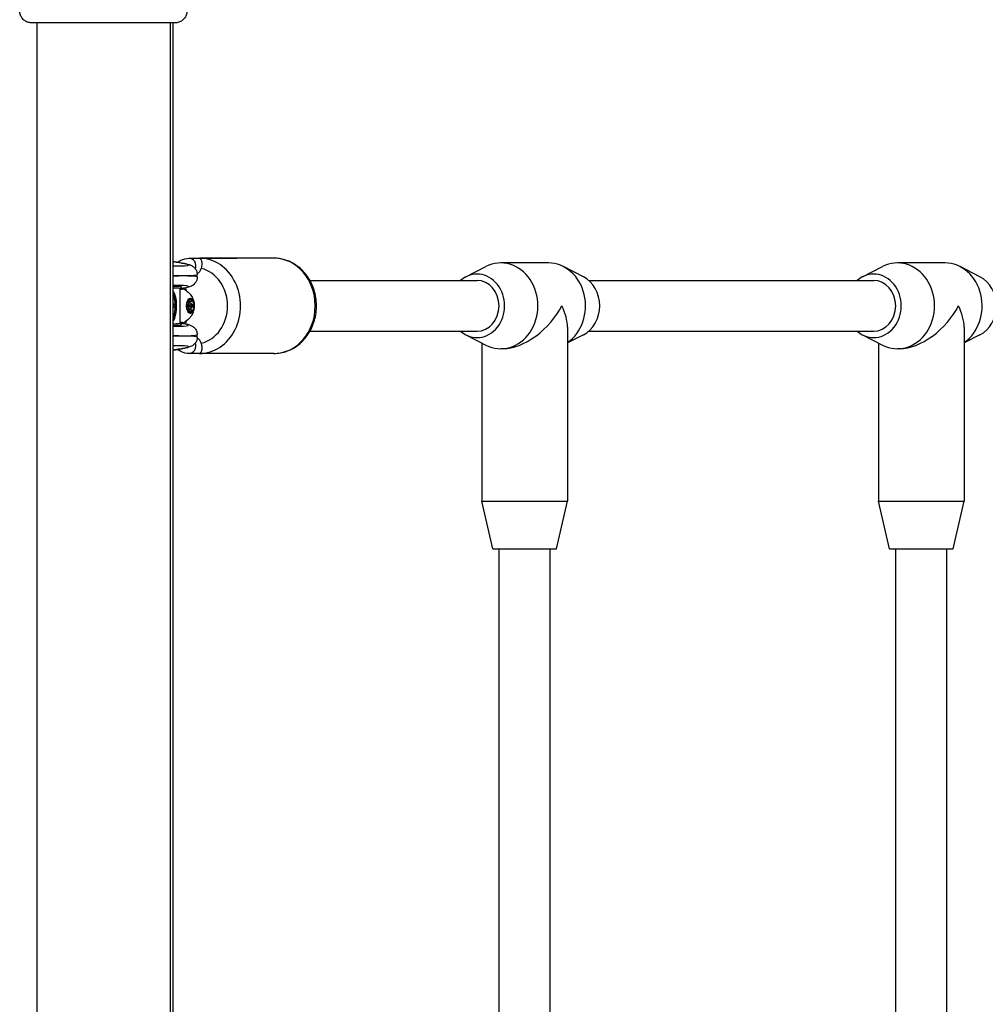
# Model space of a CAD drawing. Units: millimetres. Extents: x -7797 to 3738, y -5247 to 3177.
# Drawn here: x 1575 to 1879, y -1947 to -1637 of the extents above; entities that cross this region are included whole.
import ezdxf

# ---------------------------------------------------------------- set-up
doc = ezdxf.new("R2010")
doc.units = ezdxf.units.MM
doc.header["$LTSCALE"] = 60
doc.layers.add('SW_Toestellen', color=2, linetype='Continuous')

msp = doc.modelspace()

# ---------------------------------------------------------------- linework, layer by layer
at = {"layer": 'SW_Toestellen'}
for p, q in [((1578.57, -1637.97), (1578.57, -1637.97)), ((1580.19, -1637.97), (1580.19, -2317.23)), ((1622.19, -1637.97), (1622.19, -2317.23)), ((1623.19, -2317.23), (1623.19, -1637.97)), ((1623.8, -1637.97), (1623.8, -1637.97)), ((1628.19, -1712.1), (1643.19, -1712.1)), ((1654.94, -1712.1), (1631.44, -1712.1)), ((1715.44, -1717.95), (1721.71, -1714.75)), ((1741.44, -1713.6), (1726.44, -1713.6)), ((1752.44, -1717.95), (1746.16, -1714.75)), ((1840.44, -1717.95), (1846.71, -1714.75)), ((1866.44, -1713.6), (1851.44, -1713.6)), ((1877.44, -1717.95), (1871.16, -1714.75)), ((1630.73, -1718.03), (1630.73, -1717.22)), ((1666.27, -1719.1), (1718.94, -1719.1)), ((1754.13, -1719.1), (1843.94, -1719.1)), ((1625.39, -1732.43), (1625.39, -1721.77)), ((1626.16, -1721.85), (1625.73, -1721.85)), ((1623.19, -1726.66), (1623.42, -1726.66)), ((1623.19, -1726.66), (1623.31, -1726.66)), ((1623.19, -1726.67), (1623.2, -1726.67)), ((1623.19, -1727.43), (1623.56, -1727.43)), ((1623.8, -1727.19), (1623.84, -1727.19)), ((1623.84, -1727.19), (1624.13, -1727.19)), ((1624.25, -1727.19), (1624.13, -1727.19)), ((1628.5, -1726.1), (1627.55, -1726.1)), ((1627.95, -1725.69), (1627.72, -1725.69)), ((1627.88, -1725.67), (1627.75, -1725.67)), ((1629.11, -1725.69), (1627.95, -1725.69)), ((1628.83, -1725.24), (1628.25, -1725.24)), ((1629.5, -1726.67), (1628.95, -1726.67)), ((1623.46, -1727.53), (1623.19, -1727.53)), ((1623.24, -1727.54), (1623.51, -1727.54)), ((1623.56, -1727.55), (1623.28, -1727.55)), ((1628.5, -1728.1), (1627.55, -1728.1)), ((1627.95, -1728.51), (1627.72, -1728.51)), ((1627.88, -1728.53), (1627.75, -1728.53)), ((1629.11, -1728.51), (1627.95, -1728.51)), ((1628.83, -1728.96), (1628.25, -1728.96)), ((1629.5, -1727.53), (1628.95, -1727.53)), ((1626.16, -1732.35), (1625.73, -1732.35)), ((1630.73, -1736.99), (1630.73, -1736.17)), ((1666.27, -1735.1), (1718.94, -1735.1)), ((1715.44, -1736.25), (1721.71, -1739.45)), ((1747.44, -1733.85), (1747.44, -1788.6)), ((1752.44, -1736.25), (1747.44, -1738.8)), ((1754.13, -1735.1), (1843.94, -1735.1)), ((1840.44, -1736.25), (1846.71, -1739.45)), ((1872.44, -1733.85), (1872.44, -1788.6)), ((1877.44, -1736.25), (1872.44, -1738.8)), ((1720.44, -1738.8), (1720.44, -1788.6)), ((1845.44, -1738.8), (1845.44, -1788.6)), ((1643.19, -1742.1), (1628.19, -1742.1)), ((1654.94, -1742.1), (1631.44, -1742.1)), ((1727.19, -1740.6), (1726.44, -1740.6)), ((1852.19, -1740.6), (1851.44, -1740.6)), ((1720.44, -1788.6), (1747.44, -1788.6)), ((1723.94, -1803.6), (1720.44, -1788.6)), ((1743.94, -1803.6), (1747.44, -1788.6)), ((1845.44, -1788.6), (1872.44, -1788.6)), ((1848.94, -1803.6), (1845.44, -1788.6)), ((1868.94, -1803.6), (1872.44, -1788.6)), ((1723.94, -1803.6), (1743.94, -1803.6)), ((1725.94, -1955.54), (1725.94, -1803.6)), ((1741.94, -1955.54), (1741.94, -1803.6)), ((1848.94, -1803.6), (1868.94, -1803.6)), ((1850.94, -1955.54), (1850.94, -1803.6)), ((1866.94, -1955.54), (1866.94, -1803.6))]:
    msp.add_line(p, q, dxfattribs=at)
for centre, major_axis, ratio, start_param, end_param in [((1600.2, -1712.12), (-27.77, 2.11), 0.043494, 2.549629, 3.740159), ((1628.19, -1714.6), (0, 2.5), 0.866025, 4.346425, 6.283185), ((1631.44, -1727.1), (0, -15), 0.866025, 0, 3.141593), ((1654.94, -1727.1), (0, 15), 0.866025, 3.141593, 6.283185), ((1726.44, -1727.1), (0, -13.5), 0.866025, 5.867141, 9.840822), ((1741.44, -1727.1), (0, 13.5), 0.866025, 3.680502, 6.283185), ((1851.44, -1727.1), (0, -13.5), 0.866025, 5.867141, 9.840822), ((1866.44, -1727.1), (0, 13.5), 0.866025, 3.680502, 6.283185), ((1599.97, -1715.11), (30.77, -2.11), 0.039295, 5.570158, 6.285876), ((1599.97, -1720.13), (-30.77, -2.11), 0.039295, 3.138902, 3.85462), ((1629.94, -1714.6), (0, -2.5), 0.866025, 0.371503, 1.270294), ((1629.94, -1727.1), (0, 12), 0.866025, 3.341927, 6.08285), ((1718.94, -1727.1), (0, -10), 0.866025, 5.639684, 10.068279), ((1748.94, -1727.1), (0, 10), 0.866025, 3.557637, 5.867141), ((1843.94, -1727.1), (0, -10), 0.866025, 5.639684, 10.068279), ((1873.94, -1727.1), (0, 10), 0.866025, 3.557637, 5.867141), ((1600.2, -1723.12), (27.77, 2.11), 0.043494, 5.846007, 6.875149), ((1601.15, -1723.15), (-24.7, -1.88), 0.043494, 2.968497, 3.606858), ((1718.94, -1727.1), (0, 8), 0.866025, 3.141593, 6.283185), ((1843.94, -1727.1), (0, 8), 0.866025, 3.141593, 6.283185), ((1601.19, -1723.64), (24.2, 1.88), 0.044382, 6.279746, 6.709446), ((1626.16, -1727.1), (0, 5.25), 0.5, 5.997747, 6.582882), ((1625.73, -1727.1), (0, 5.25), 0.5, 0, 0.130645), ((1621.68, -1726.68), (-0.06, -11.04), 0.499976, 2.014932, 2.059073), ((1623.23, -1726.56), (-0.0436, -0.0884), 0.95497, 0, 0.429425), ((1623.2, -1726.77), (-0.0017, 0.0999), 0.914132, 4.712381, 6.283185), ((1623.31, -1726.57), (0, -0.0993), 0.936179, 4.712389, 5.731399), ((1623.36, -1726.59), (0, -0.0996), 0.935722, 4.712389, 5.510594), ((1623.4, -1726.6), (0, -0.0993), 0.94037, 4.712389, 5.326138), ((1623.31, -1726.76), (-0.0012, 0.1), 0.918537, 4.712385, 6.283185), ((1623.41, -1726.61), (0, -0.0989), 0.944416, 4.712389, 5.253812), ((1623.44, -1726.62), (0, -0.0968), 0.96576, 4.712389, 5.093772), ((1623.42, -1726.76), (-0.0003, 0.1), 0.922778, 4.712389, 6.283185), ((1619.32, -1736.72), (4.85, 9.91), 0.364263, 0.165584, 0.176297), ((1623.51, -1726.76), (0.0025, 0.1), 0.926131, 4.735297, 6.283185), ((1623.58, -1726.77), (0.0322, 0.0947), 0.922131, 5.015893, 6.283185), ((1622.19, -1721.98), (1.75, -4.7), 0.27608, 6.06215, 6.086197), ((1623.59, -1727.44), (0.0297, -0.0955), 0.923771, 0, 1.290738), ((1623.63, -1726.78), (0.0267, 0.0964), 0.926497, 4.963593, 6.283185), ((1622.81, -1730.21), (0.81, 3.53), 0.430494, 6.231187, 6.26444), ((1623.62, -1727.43), (0.0599, -0.0801), 0.898115, 0, 0.978877), ((1623.67, -1726.8), (0.034, 0.094), 0.925153, 5.035232, 6.283185), ((1623.34, -1727.76), (0.36, 1.06), 0.522868, 6.235239, 6.271835), ((1623.68, -1726.8), (0.0405, 0.0914), 0.921979, 5.099867, 6.283185), ((1623.66, -1727.38), (0.0864, -0.0503), 0.792275, 0, 0.633492), ((1623.7, -1726.81), (0.061, 0.0793), 0.900927, 5.318442, 6.283185), ((1623.68, -1727.32), (0.0969, -0.0245), 0.538013, 0, 0.439369), ((1623.7, -1727.25), (0.0993, -0.0117), 0.292235, 0, 0.382721), ((1623.71, -1726.85), (0.1, 0.0031), 0.082141, 5.918353, 6.283185), ((1623.71, -1726.88), (0.1, 0), 0.000133, 6.283051, 6.646536), ((1623.71, -1726.93), (0.1, -0.0023), 0.060522, 0, 0.364231), ((1623.71, -1726.97), (0.0999, -0.0033), 0.0853, 0, 0.365073), ((1623.71, -1727.02), (0.1, -0.0019), 0.048983, 0, 0.364281), ((1623.71, -1727.06), (0.1, -0.0022), 0.058592, 0, 0.364582), ((1623.71, -1727.11), (0.0999, -0.0032), 0.084181, 0, 0.365438), ((1623.48, -1727.04), (0, 0.874), 0.371074, 4.570862, 4.625477), ((1623.7, -1727.16), (0.0999, -0.0053), 0.136842, 0, 0.367928), ((1623.57, -1727.07), (-0.001, 0.626), 0.382168, 4.411551, 4.572763), ((1623.63, -1726.88), (0, 0.479), 0.382329, 4.712269, 4.794272), ((1623.54, -1726.88), (0, 0.715), 0.372532, 4.650532, 4.712251), ((1623.16, -1726.81), (0, 1.78), 0.362631, 4.622605, 4.648724), ((1624.21, -1727.08), (0, 1.16), 0.346334, 1.477021, 1.517003), ((1622.29, -1726.8), (0, 4.25), 0.359119, 4.650101, 4.660326), ((1623.14, -1726.95), (0, 1.84), 0.362802, 4.623726, 4.650716), ((1628.59, -1727.1), (0, 2.31), 0.5, 1.047198, 2.094395), ((1628.59, -1727.1), (0, 2.31), 0.5, 0, 1.047198), ((1628.59, -1727.1), (0, 2.31), 0.5, 5.235988, 6.283185), ((1628.59, -1727.1), (0, -2.31), 0.5, 1.047198, 2.094395), ((1733.94, -1727.1), (11.69, 11.69), 0.57735, 3.665191, 5.235988), ((1733.94, -1727.1), (11.69, -11.69), 0.57735, 0.523599, 1.047198), ((1858.94, -1727.1), (11.69, 11.69), 0.57735, 3.665191, 5.235988), ((1858.94, -1727.1), (11.69, -11.69), 0.57735, 0.523599, 1.047198), ((1623.23, -1727.64), (0.0839, 0.0471), 0.999277, 1.000735, 1.570796), ((1623.28, -1727.65), (0, 0.1), 0.928637, 0.055222, 1.570796), ((1623.32, -1727.64), (0, 0.0994), 0.935559, 0.361536, 1.570796), ((1623.36, -1727.62), (0, 0.0969), 0.962, 0.731947, 1.570796), ((1623.42, -1727.55), (-0.0934, 0), 0.928948, 6.210081, 6.283185), ((1623.52, -1727.44), (-0.0034, -0.0996), 0.92985, 0, 1.57083), ((1623.54, -1726.7), (0.019, -0.852), 0.548611, 6.2709, 6.294112), ((1623.56, -1727.45), (0.0042, -0.0999), 0.928372, 0, 1.531519), ((1628.59, -1727.1), (0, -2.31), 0.5, 5.235988, 6.283185), ((1628.59, -1727.1), (0, -2.31), 0.5, 0, 1.047198), ((1601.19, -1730.56), (-24.2, 1.88), 0.044382, 2.715332, 3.145032), ((1600.2, -1731.08), (-27.77, 2.11), 0.043494, 2.549629, 3.578768), ((1601.15, -1731.05), (24.7, -1.88), 0.043494, 5.81792, 6.456272), ((1626.16, -1727.1), (0, -5.25), 0.5, 5.983488, 6.568624), ((1625.73, -1727.1), (0, -5.25), 0.5, 6.152541, 6.283185), ((1621.68, -1727.52), (0.06, -11.04), 0.499976, 1.08252, 1.126661), ((1599.97, -1734.07), (30.77, -2.11), 0.039295, 5.570158, 6.285876), ((1599.97, -1739.09), (-30.77, -2.11), 0.039295, 3.138902, 3.85462), ((1600.2, -1742.08), (27.77, 2.11), 0.043494, 5.684619, 6.875149), ((1628.19, -1739.6), (0, -2.5), 0.866025, 0, 1.937401), ((1629.94, -1739.6), (0, 2.5), 0.866025, 5.012891, 5.911859)]:
    msp.add_ellipse(centre, major_axis=major_axis, ratio=ratio, start_param=start_param, end_param=end_param, dxfattribs=at)
for centre, major_axis in [((1628.59, -1727.1), (0, 2.41)), ((1628.5, -1727.1), (0, 1)), ((1628.56, -1727.1), (0, 0.498))]:
    msp.add_ellipse(centre, major_axis=major_axis, ratio=0.5, dxfattribs=at)
for points, knots in [([(1578.57, -1637.97), (1578.57, -1637.97), (1578.57, -1637.97), (1578.57, -1637.97), (1578.57, -1637.97), (1578.56, -1637.97), (1578.56, -1637.97), (1578.53, -1637.97), (1578.5, -1637.97), (1578.37, -1637.96), (1578.27, -1637.96), (1577.75, -1637.9), (1577.33, -1637.78), (1576.57, -1637.41), (1576.21, -1637.16), (1575.62, -1636.56), (1575.37, -1636.21), (1575, -1635.44), (1574.89, -1635.03), (1574.8, -1634.19), (1574.83, -1633.75), (1574.98, -1633.09), (1575.07, -1632.84), (1575.19, -1632.6)], [0, 0, 0, 0, 0.0001465, 0.0001465, 0.0003906, 0.0003906, 0.0013672, 0.0013672, 0.0091801, 0.0091801, 0.0404563, 0.0404563, 0.1672127, 0.1672127, 0.2939645, 0.2939645, 0.4207119, 0.4207119, 0.5474596, 0.5474596, 0.6742151, 0.6742151, 0.752758, 0.752758, 0.752758, 0.752758]), ([(1627.19, -1632.6), (1627.36, -1632.96), (1627.47, -1633.36), (1627.57, -1634.16), (1627.55, -1634.58), (1627.39, -1635.38), (1627.24, -1635.76), (1626.83, -1636.47), (1626.56, -1636.79), (1625.94, -1637.32), (1625.59, -1637.54), (1624.84, -1637.84), (1624.43, -1637.94), (1623.97, -1637.96), (1623.92, -1637.97), (1623.85, -1637.97), (1623.84, -1637.97), (1623.81, -1637.97), (1623.81, -1637.97), (1623.81, -1637.97), (1623.8, -1637.97), (1623.8, -1637.97), (1623.8, -1637.97), (1623.8, -1637.97), (1623.8, -1637.97), (1623.8, -1637.97), (1623.8, -1637.97), (1623.8, -1637.97)], [0, 0, 0, 0, 0.1210027, 0.1210027, 0.242587, 0.242587, 0.3645412, 0.3645412, 0.4866322, 0.4866322, 0.6086505, 0.6086505, 0.7305057, 0.7305057, 0.7455309, 0.7455309, 0.7511644, 0.7511644, 0.7522207, 0.7522207, 0.752594, 0.752594, 0.7526873, 0.7526873, 0.752734, 0.752734, 0.7527573, 0.7527573, 0.7527573, 0.7527573]), ([(1623.8, -1637.97), (1623.75, -1637.97), (1623.75, -1637.97), (1623.34, -1637.97), (1622.64, -1637.97), (1620.53, -1637.97), (1619.09, -1637.97), (1615.66, -1637.97), (1613.64, -1637.97), (1609.27, -1637.97), (1606.87, -1637.97), (1602.01, -1637.97), (1599.49, -1637.97), (1594.67, -1637.97), (1592.3, -1637.97), (1588.02, -1637.97), (1586.06, -1637.97), (1582.76, -1637.97), (1581.4, -1637.97), (1579.69, -1637.97), (1579.16, -1637.97), (1578.77, -1637.97), (1578.69, -1637.97), (1578.6, -1637.97), (1578.59, -1637.97), (1578.57, -1637.97)], [0, 0, 0, 0, 0.273057, 0.273057, 1.00739, 1.00739, 1.742117, 1.742117, 2.477512, 2.477512, 3.213877, 3.213877, 3.950184, 3.950184, 4.68555, 4.68555, 5.420128, 5.420128, 6.158248, 6.158248, 6.712985, 6.712985, 6.8955, 6.8955, 7.079209, 7.079209, 7.079209, 7.079209]), ([(1623.19, -1713.18), (1623.51, -1713.22), (1623.82, -1713.27), (1624.8, -1713.41), (1625.41, -1713.51), (1626.49, -1713.7), (1626.96, -1713.79), (1627.8, -1713.98), (1628.14, -1714.07), (1628.79, -1714.32), (1629.03, -1714.41), (1629.52, -1714.76), (1629.63, -1714.85), (1629.94, -1715.15), (1630.17, -1715.39), (1630.53, -1716.08), (1630.67, -1716.46), (1630.73, -1716.99), (1630.73, -1717.1), (1630.73, -1717.22)], [-1.1306942, -1.1306942, -1.1306942, -1.1306942, -1.0706964, -1.0706964, -0.933922, -0.933922, -0.7971476, -0.7971476, -0.6603732, -0.6603732, -0.591986, -0.591986, -0.5740812, -0.5740812, -0.5475149, -0.5475149, -0.5283782, -0.5283782, -0.5235988, -0.5235988, -0.5235988, -0.5235988]), ([(1624.53, -1713.37), (1624.86, -1713.13), (1625.21, -1712.91), (1626.37, -1712.33), (1627.28, -1712.1), (1628.19, -1712.1)], [2.786867, 2.786867, 2.786867, 2.786867, 2.8989795, 2.8989795, 3.1415927, 3.1415927, 3.1415927, 3.1415927]), ([(1631.44, -1712.1), (1631.44, -1712.1), (1631.44, -1712.1), (1631.58, -1712.1), (1631.71, -1712.19), (1631.94, -1712.51), (1632.04, -1712.74), (1632.15, -1713.25), (1632.18, -1713.51), (1632.2, -1714.03), (1632.18, -1714.29), (1632.12, -1714.8), (1632.08, -1715.04), (1632.01, -1715.31), (1632.01, -1715.32), (1632, -1715.34)], [-1.8262919, -1.8262919, -1.8262919, -1.8262919, -1.8254158, -1.8254158, -1.6651609, -1.6651609, -1.5241133, -1.5241133, -1.4184556, -1.4184556, -1.3348032, -1.3348032, -1.2581011, -1.2581011, -1.2524634, -1.2524634, -1.2524634, -1.2524634]), ([(1654.94, -1742.1), (1656.33, -1742.1), (1657.72, -1741.85), (1660.38, -1740.9), (1661.64, -1740.18), (1663.91, -1738.35), (1664.93, -1737.22), (1666.6, -1734.65), (1667.25, -1733.2), (1668.13, -1730.14), (1668.35, -1728.52), (1668.31, -1725.28), (1668.05, -1723.66), (1667.09, -1720.59), (1666.38, -1719.14), (1664.59, -1716.57), (1663.51, -1715.45), (1661.09, -1713.68), (1659.76, -1713.01), (1657.25, -1712.27), (1656.09, -1712.1), (1654.94, -1712.1)], [3.141593, 3.141593, 3.141593, 3.141593, 3.443586, 3.443586, 3.750137, 3.750137, 4.067028, 4.067028, 4.393683, 4.393683, 4.725928, 4.725928, 5.059742, 5.059742, 5.391675, 5.391675, 5.717475, 5.717475, 6.032838, 6.032838, 6.283185, 6.283185, 6.283185, 6.283185]), ([(1630.73, -1718.03), (1630.73, -1718.38), (1630.67, -1718.71), (1630.47, -1719.32), (1630.32, -1719.58), (1630.01, -1720.03), (1629.84, -1720.2), (1629.51, -1720.5), (1629.35, -1720.61), (1628.99, -1720.83), (1628.82, -1720.9), (1628.21, -1721.16), (1627.88, -1721.24), (1627.05, -1721.43), (1626.59, -1721.53), (1625.85, -1721.66), (1625.62, -1721.7), (1625.39, -1721.74)], [0.5235988, 0.5235988, 0.5235988, 0.5235988, 0.5386416, 0.5386416, 0.5557338, 0.5557338, 0.576901, 0.576901, 0.6045737, 0.6045737, 0.6509319, 0.6509319, 0.7877063, 0.7877063, 0.9244808, 0.9244808, 0.9795119, 0.9795119, 0.9795119, 0.9795119]), ([(1623.84, -1727.19), (1623.84, -1726.16), (1623.75, -1725.12), (1623.45, -1723.87), (1623.33, -1723.5), (1623.18, -1723.2)], [-1.5538333, -1.5538333, -1.5538333, -1.5538333, -1.2497221, -1.2497221, -1.1053247, -1.1053247, -1.1053247, -1.1053247]), ([(1623.18, -1723.54), (1623.28, -1723.78), (1623.36, -1724.04), (1623.59, -1725.03), (1623.68, -1725.86), (1623.71, -1726.71)], [1.1463438, 1.1463438, 1.1463438, 1.1463438, 1.2497221, 1.2497221, 1.5053081, 1.5053081, 1.5053081, 1.5053081]), ([(1624.25, -1727.19), (1624.25, -1726.11), (1624.15, -1725.03), (1623.76, -1723.45), (1623.51, -1722.88), (1623.19, -1722.5)], [-1.6265444, -1.6265444, -1.6265444, -1.6265444, -1.3017245, -1.3017245, -1.0424587, -1.0424587, -1.0424587, -1.0424587]), ([(1623.19, -1722.73), (1623.45, -1723.09), (1623.66, -1723.6), (1624.03, -1725.07), (1624.13, -1726.13), (1624.13, -1727.19)], [1.0726756, 1.0726756, 1.0726756, 1.0726756, 1.3017245, 1.3017245, 1.6265444, 1.6265444, 1.6265444, 1.6265444]), ([(1625.39, -1721.77), (1625.39, -1721.65), (1625.44, -1721.55), (1625.52, -1721.45), (1625.54, -1721.44), (1625.54, -1721.44)], [0.52359878, 0.52359878, 0.52359878, 0.52359878, 0.55935484, 0.55935484, 0.6057868, 0.6057868, 0.6057868, 0.6057868]), ([(1626.9, -1722.06), (1627.45, -1722.38), (1627.87, -1722.75), (1628.63, -1723.55), (1628.91, -1723.98), (1629.41, -1724.91), (1629.56, -1725.37), (1629.79, -1726.34), (1629.83, -1726.82), (1629.79, -1727.8), (1629.72, -1728.3), (1629.42, -1729.21), (1629.29, -1729.53), (1628.94, -1730.16), (1628.75, -1730.46), (1628.13, -1731.22), (1627.63, -1731.71), (1626.9, -1732.14)], [0.285438, 0.285438, 0.285438, 0.285438, 0.483505, 0.483505, 0.747251, 0.747251, 1.129011, 1.129011, 1.643154, 1.643154, 2.157297, 2.157297, 2.403793, 2.403793, 2.592412, 2.592412, 2.856154, 2.856154, 2.856154, 2.856154]), ([(1623.18, -1731.88), (1623.32, -1731.72), (1623.45, -1731.53), (1623.77, -1730.87), (1623.93, -1730.33), (1624.13, -1729.24), (1624.19, -1728.73), (1624.24, -1727.87), (1624.25, -1727.53), (1624.25, -1727.19)], [-0.5840759, -0.5840759, -0.5840759, -0.5840759, -0.4745891, -0.4745891, -0.2636606, -0.2636606, -0.1014079, -0.1014079, 0, 0, 0, 0]), ([(1624.13, -1727.19), (1624.13, -1727.52), (1624.12, -1727.85), (1624.06, -1728.7), (1624.01, -1729.2), (1623.81, -1730.27), (1623.65, -1730.8), (1623.36, -1731.38), (1623.28, -1731.52), (1623.18, -1731.65)], [0, 0, 0, 0, 0.1014079, 0.1014079, 0.2636606, 0.2636606, 0.4745891, 0.4745891, 0.5538581, 0.5538581, 0.5538581, 0.5538581]), ([(1623.19, -1726.78), (1623.2, -1726.78), (1623.21, -1726.78), (1623.24, -1726.78), (1623.27, -1726.78), (1623.29, -1726.77)], [-0.02546525, -0.02546525, -0.02546525, -0.02546525, -0.01766761, -0.01766761, 0, 0, 0, 0]), ([(1623.19, -1731.18), (1623.38, -1730.77), (1623.53, -1730.27), (1623.72, -1729.23), (1623.78, -1728.72), (1623.83, -1727.86), (1623.84, -1727.53), (1623.84, -1727.19)], [-0.4484989, -0.4484989, -0.4484989, -0.4484989, -0.2566215, -0.2566215, -0.0987006, -0.0987006, 0, 0, 0, 0]), ([(1623.31, -1726.66), (1623.29, -1726.66), (1623.27, -1726.67), (1623.24, -1726.67), (1623.22, -1726.67), (1623.2, -1726.67)], [0, 0, 0, 0, 0.01420177, 0.01420177, 0.02840357, 0.02840357, 0.02840357, 0.02840357]), ([(1623.26, -1726.59), (1623.26, -1726.58), (1623.25, -1726.58), (1623.23, -1726.58), (1623.23, -1726.57), (1623.22, -1726.57)], [0, 0, 0, 0, 0.00581593, 0.00581593, 0.01163214, 0.01163214, 0.01163214, 0.01163214]), ([(1623.31, -1726.6), (1623.3, -1726.6), (1623.29, -1726.59), (1623.28, -1726.59), (1623.27, -1726.59), (1623.26, -1726.59)], [0, 0, 0, 0, 0.00608416, 0.00608416, 0.012168, 0.012168, 0.012168, 0.012168]), ([(1623.29, -1726.77), (1623.31, -1726.77), (1623.33, -1726.77), (1623.37, -1726.77), (1623.39, -1726.76), (1623.41, -1726.76)], [-0.02840357, -0.02840357, -0.02840357, -0.02840357, -0.01420177, -0.01420177, 0, 0, 0, 0]), ([(1623.32, -1726.61), (1623.32, -1726.6), (1623.32, -1726.6), (1623.31, -1726.6), (1623.31, -1726.6), (1623.31, -1726.6)], [0, 0, 0, 0, 0.002148428, 0.002148428, 0.004296855, 0.004296855, 0.004296855, 0.004296855]), ([(1623.42, -1726.66), (1623.41, -1726.66), (1623.39, -1726.66), (1623.35, -1726.66), (1623.33, -1726.66), (1623.31, -1726.66)], [0, 0, 0, 0, 0.01414462, 0.01414462, 0.02828927, 0.02828927, 0.02828927, 0.02828927]), ([(1623.35, -1726.62), (1623.34, -1726.62), (1623.34, -1726.61), (1623.33, -1726.61), (1623.33, -1726.61), (1623.32, -1726.61)], [0, 0, 0, 0, 0.003518979, 0.003518979, 0.007037958, 0.007037958, 0.007037958, 0.007037958]), ([(1623.37, -1726.66), (1623.37, -1726.65), (1623.37, -1726.65), (1623.36, -1726.64), (1623.35, -1726.63), (1623.35, -1726.62)], [0.020580514, 0.020580514, 0.020580514, 0.020580514, 0.022012824, 0.022012824, 0.028905846, 0.028905846, 0.028905846, 0.028905846]), ([(1623.41, -1726.76), (1623.42, -1726.76), (1623.44, -1726.76), (1623.48, -1726.76), (1623.5, -1726.76), (1623.52, -1726.76)], [-0.02828927, -0.02828927, -0.02828927, -0.02828927, -0.01414462, -0.01414462, 0, 0, 0, 0]), ([(1623.46, -1727.53), (1623.48, -1727.53), (1623.49, -1727.52), (1623.51, -1727.51), (1623.52, -1727.51), (1623.54, -1727.49), (1623.55, -1727.48), (1623.56, -1727.45), (1623.56, -1727.44), (1623.56, -1727.43), (1623.56, -1727.43), (1623.56, -1727.43)], [0, 0, 0, 0, 0.00389525, 0.00389525, 0.00779678, 0.00779678, 0.01171072, 0.01171072, 0.01570843, 0.01570843, 0.01578157, 0.01578157, 0.01578157, 0.01578157]), ([(1623.62, -1726.68), (1623.61, -1726.67), (1623.6, -1726.67), (1623.59, -1726.67), (1623.58, -1726.67), (1623.57, -1726.66), (1623.56, -1726.66), (1623.54, -1726.66), (1623.54, -1726.66), (1623.52, -1726.66), (1623.52, -1726.66), (1623.51, -1726.66)], [0, 0, 0, 0, 0.00411974, 0.00411974, 0.00823948, 0.00823948, 0.01235922, 0.01235922, 0.01647896, 0.01647896, 0.0205987, 0.0205987, 0.0205987, 0.0205987]), ([(1623.52, -1726.76), (1623.53, -1726.76), (1623.54, -1726.76), (1623.57, -1726.76), (1623.59, -1726.76), (1623.6, -1726.76)], [-0.02160384, -0.02160384, -0.02160384, -0.02160384, -0.01080192, -0.01080192, 0, 0, 0, 0]), ([(1623.61, -1727.44), (1623.6, -1727.44), (1623.59, -1727.44), (1623.58, -1727.43), (1623.57, -1727.43), (1623.56, -1727.43), (1623.56, -1727.43), (1623.56, -1727.43), (1623.56, -1727.43)], [-0.01236756, -0.01236756, -0.01236756, -0.01236756, -0.00618378, -0.00618378, 0, 0, 0, 0.00077284, 0.00077284, 0.00077284, 0.00077284]), ([(1623.6, -1726.76), (1623.61, -1726.76), (1623.62, -1726.76), (1623.65, -1726.76), (1623.66, -1726.77), (1623.68, -1726.77)], [-0.0205987, -0.0205987, -0.0205987, -0.0205987, -0.01029954, -0.01029954, 0, 0, 0, 0]), ([(1623.65, -1727.45), (1623.65, -1727.45), (1623.64, -1727.45), (1623.62, -1727.45), (1623.62, -1727.45), (1623.61, -1727.44)], [-0.01196852, -0.01196852, -0.01196852, -0.01196852, -0.00598432, -0.00598432, 0, 0, 0, 0]), ([(1623.69, -1727.44), (1623.68, -1727.44), (1623.68, -1727.45), (1623.67, -1727.45), (1623.66, -1727.45), (1623.65, -1727.45)], [-0.00868588, -0.00868588, -0.00868588, -0.00868588, -0.00434294, -0.00434294, 0, 0, 0, 0]), ([(1623.68, -1726.77), (1623.68, -1726.77), (1623.69, -1726.78), (1623.71, -1726.78), (1623.71, -1726.78), (1623.72, -1726.78)], [-0.01226528, -0.01226528, -0.01226528, -0.01226528, -0.00613261, -0.00613261, 0, 0, 0, 0]), ([(1623.68, -1727.51), (1623.69, -1727.5), (1623.69, -1727.5), (1623.7, -1727.49), (1623.71, -1727.49), (1623.72, -1727.48), (1623.72, -1727.47), (1623.73, -1727.46), (1623.73, -1727.46), (1623.74, -1727.45), (1623.74, -1727.44), (1623.74, -1727.43)], [0, 0, 0, 0, 0.00212372, 0.00212372, 0.00424745, 0.00424745, 0.00637117, 0.00637117, 0.00849489, 0.00849489, 0.01061861, 0.01061861, 0.01061861, 0.01061861]), ([(1623.72, -1727.43), (1623.71, -1727.43), (1623.71, -1727.43), (1623.7, -1727.44), (1623.69, -1727.44), (1623.69, -1727.44)], [-0.008133905, -0.008133905, -0.008133905, -0.008133905, -0.004066953, -0.004066953, 0, 0, 0, 0]), ([(1623.76, -1726.73), (1623.76, -1726.73), (1623.76, -1726.73), (1623.75, -1726.73), (1623.75, -1726.73), (1623.74, -1726.72), (1623.74, -1726.72), (1623.74, -1726.72), (1623.73, -1726.72), (1623.73, -1726.71), (1623.73, -1726.71), (1623.72, -1726.71)], [0, 0, 0, 0, 0.00097768, 0.00097768, 0.00195536, 0.00195536, 0.00293304, 0.00293304, 0.00391072, 0.00391072, 0.0048884, 0.0048884, 0.0048884, 0.0048884]), ([(1623.72, -1726.78), (1623.73, -1726.79), (1623.73, -1726.79), (1623.75, -1726.79), (1623.76, -1726.8), (1623.76, -1726.8)], [-0.01173556, -0.01173556, -0.01173556, -0.01173556, -0.00586782, -0.00586782, 0, 0, 0, 0]), ([(1623.75, -1727.38), (1623.75, -1727.39), (1623.74, -1727.4), (1623.73, -1727.42), (1623.72, -1727.42), (1623.72, -1727.43)], [-0.01061861, -0.01061861, -0.01061861, -0.01061861, -0.00530722, -0.00530722, 0, 0, 0, 0]), ([(1623.74, -1727.43), (1623.75, -1727.43), (1623.75, -1727.42), (1623.76, -1727.41), (1623.76, -1727.41), (1623.76, -1727.39), (1623.77, -1727.39), (1623.77, -1727.38), (1623.77, -1727.37), (1623.78, -1727.36), (1623.78, -1727.35), (1623.78, -1727.34)], [0, 0, 0, 0, 0.001884939, 0.001884939, 0.003769879, 0.003769879, 0.005654818, 0.005654818, 0.007539757, 0.007539757, 0.009424697, 0.009424697, 0.009424697, 0.009424697]), ([(1623.78, -1727.32), (1623.77, -1727.33), (1623.77, -1727.35), (1623.76, -1727.37), (1623.76, -1727.38), (1623.75, -1727.38)], [-0.009424697, -0.009424697, -0.009424697, -0.009424697, -0.004712348, -0.004712348, 0, 0, 0, 0]), ([(1623.81, -1726.84), (1623.81, -1726.84), (1623.81, -1726.83), (1623.81, -1726.82), (1623.81, -1726.81), (1623.8, -1726.8), (1623.8, -1726.79), (1623.8, -1726.78), (1623.79, -1726.77), (1623.78, -1726.76), (1623.77, -1726.74), (1623.76, -1726.73)], [0, 0, 0, 0, 0.000943568, 0.000943568, 0.001887135, 0.001887135, 0.002830703, 0.002830703, 0.00377427, 0.00377427, 0.004717838, 0.004717838, 0.004717838, 0.004717838]), ([(1623.76, -1726.8), (1623.77, -1726.8), (1623.77, -1726.8), (1623.77, -1726.8), (1623.77, -1726.8), (1623.78, -1726.8)], [-0.003784151, -0.003784151, -0.003784151, -0.003784151, -0.001892076, -0.001892076, 0, 0, 0, 0]), ([(1623.78, -1726.8), (1623.78, -1726.8), (1623.78, -1726.81), (1623.79, -1726.81), (1623.79, -1726.81), (1623.79, -1726.81)], [-0.0048884, -0.0048884, -0.0048884, -0.0048884, -0.0024442, -0.0024442, 0, 0, 0, 0]), ([(1623.79, -1727.25), (1623.79, -1727.26), (1623.79, -1727.27), (1623.78, -1727.3), (1623.78, -1727.31), (1623.78, -1727.32)], [-0.008152771, -0.008152771, -0.008152771, -0.008152771, -0.004076386, -0.004076386, 0, 0, 0, 0]), ([(1623.78, -1727.34), (1623.78, -1727.34), (1623.78, -1727.33), (1623.79, -1727.32), (1623.79, -1727.32), (1623.79, -1727.31), (1623.79, -1727.3), (1623.79, -1727.29), (1623.79, -1727.28), (1623.79, -1727.27), (1623.79, -1727.27), (1623.8, -1727.26)], [0, 0, 0, 0, 0.001630554, 0.001630554, 0.003261109, 0.003261109, 0.004891663, 0.004891663, 0.006522217, 0.006522217, 0.008152771, 0.008152771, 0.008152771, 0.008152771]), ([(1623.79, -1726.81), (1623.8, -1726.81), (1623.8, -1726.82), (1623.8, -1726.83), (1623.8, -1726.83), (1623.8, -1726.84), (1623.8, -1726.84), (1623.8, -1726.85)], [-0.004717838, -0.004717838, -0.004717838, -0.004717838, -0.003073448, -0.003073448, -0.001182095, -0.001182095, 0, 0, 0, 0]), ([(1623.8, -1727.16), (1623.8, -1727.17), (1623.8, -1727.19), (1623.79, -1727.22), (1623.79, -1727.23), (1623.79, -1727.25)], [-0.009462457, -0.009462457, -0.009462457, -0.009462457, -0.004731228, -0.004731228, 0, 0, 0, 0]), ([(1623.8, -1726.85), (1623.8, -1726.85), (1623.8, -1726.86), (1623.8, -1726.87), (1623.8, -1726.88), (1623.8, -1726.88)], [-0.003616392, -0.003616392, -0.003616392, -0.003616392, -0.001808196, -0.001808196, 0, 0, 0, 0]), ([(1623.8, -1726.88), (1623.8, -1726.89), (1623.8, -1726.9), (1623.8, -1726.91), (1623.8, -1726.92), (1623.8, -1726.93)], [-0.004183793, -0.004183793, -0.004183793, -0.004183793, -0.002091896, -0.002091896, 0, 0, 0, 0]), ([(1623.8, -1726.93), (1623.8, -1726.93), (1623.8, -1726.94), (1623.8, -1726.96), (1623.8, -1726.96), (1623.8, -1726.97)], [-0.004565712, -0.004565712, -0.004565712, -0.004565712, -0.002282856, -0.002282856, 0, 0, 0, 0]), ([(1623.8, -1726.97), (1623.8, -1726.98), (1623.8, -1726.99), (1623.8, -1727), (1623.8, -1727.01), (1623.8, -1727.02)], [-0.00479605, -0.00479605, -0.00479605, -0.00479605, -0.002398025, -0.002398025, 0, 0, 0, 0]), ([(1623.8, -1727.02), (1623.8, -1727.03), (1623.8, -1727.03), (1623.8, -1727.05), (1623.8, -1727.05), (1623.8, -1727.06)], [-0.00430401, -0.00430401, -0.00430401, -0.00430401, -0.002152005, -0.002152005, 0, 0, 0, 0]), ([(1623.8, -1727.06), (1623.8, -1727.07), (1623.8, -1727.08), (1623.8, -1727.09), (1623.8, -1727.1), (1623.8, -1727.11)], [-0.004862926, -0.004862926, -0.004862926, -0.004862926, -0.002431463, -0.002431463, 0, 0, 0, 0]), ([(1623.8, -1727.11), (1623.8, -1727.12), (1623.8, -1727.13), (1623.8, -1727.14), (1623.8, -1727.15), (1623.8, -1727.16)], [-0.004568639, -0.004568639, -0.004568639, -0.004568639, -0.002284319, -0.002284319, 0, 0, 0, 0]), ([(1627.59, -1726.67), (1627.57, -1726.62), (1627.56, -1726.56), (1627.54, -1726.42), (1627.53, -1726.32), (1627.55, -1726.12), (1627.56, -1726.03), (1627.59, -1725.95)], [0.03588102, 0.03588102, 0.03588102, 0.03588102, 0.05655185, 0.05655185, 0.0846912, 0.0846912, 0.11283055, 0.11283055, 0.11283055, 0.11283055]), ([(1627.59, -1725.95), (1627.61, -1725.86), (1627.64, -1725.79), (1627.72, -1725.69), (1627.76, -1725.66), (1627.83, -1725.64), (1627.86, -1725.65), (1627.88, -1725.67)], [0.11283055, 0.11283055, 0.11283055, 0.11283055, 0.1409699, 0.1409699, 0.16910924, 0.16910924, 0.18978007, 0.18978007, 0.18978007, 0.18978007]), ([(1627.59, -1727.53), (1627.6, -1727.51), (1627.61, -1727.49), (1627.63, -1727.42), (1627.64, -1727.36), (1627.65, -1727.23), (1627.66, -1727.16), (1627.66, -1727.04), (1627.65, -1726.97), (1627.64, -1726.84), (1627.63, -1726.79), (1627.61, -1726.71), (1627.6, -1726.69), (1627.59, -1726.67)], [0.02959454, 0.02959454, 0.02959454, 0.02959454, 0.03779915, 0.03779915, 0.05649197, 0.05649197, 0.07518479, 0.07518479, 0.0938776, 0.0938776, 0.11257042, 0.11257042, 0.12077503, 0.12077503, 0.12077503, 0.12077503]), ([(1627.78, -1725.95), (1627.77, -1725.9), (1627.75, -1725.86), (1627.72, -1725.8), (1627.69, -1725.77), (1627.67, -1725.75)], [0.27089913, 0.27089913, 0.27089913, 0.27089913, 0.28535376, 0.28535376, 0.29737275, 0.29737275, 0.29737275, 0.29737275]), ([(1627.81, -1726.1), (1627.81, -1726.09), (1627.81, -1726.09), (1627.8, -1726.03), (1627.8, -1725.99), (1627.78, -1725.95)], [0.2543911, 0.2543911, 0.2543911, 0.2543911, 0.2564445, 0.2564445, 0.27089913, 0.27089913, 0.27089913, 0.27089913]), ([(1627.88, -1725.67), (1627.89, -1725.68), (1627.91, -1725.68), (1627.94, -1725.69), (1627.97, -1725.69), (1628.03, -1725.66), (1628.06, -1725.64), (1628.11, -1725.58), (1628.14, -1725.54), (1628.19, -1725.43), (1628.22, -1725.38), (1628.24, -1725.29), (1628.25, -1725.27), (1628.25, -1725.24)], [0.02959454, 0.02959454, 0.02959454, 0.02959454, 0.03779915, 0.03779915, 0.05649197, 0.05649197, 0.07518479, 0.07518479, 0.0938776, 0.0938776, 0.11257042, 0.11257042, 0.12077503, 0.12077503, 0.12077503, 0.12077503]), ([(1628.25, -1725.24), (1628.27, -1725.17), (1628.29, -1725.11), (1628.35, -1724.97), (1628.39, -1724.91), (1628.49, -1724.81), (1628.54, -1724.79), (1628.59, -1724.79)], [0.03588102, 0.03588102, 0.03588102, 0.03588102, 0.05655185, 0.05655185, 0.0846912, 0.0846912, 0.11283055, 0.11283055, 0.11283055, 0.11283055]), ([(1628.59, -1724.79), (1628.63, -1724.79), (1628.68, -1724.81), (1628.76, -1724.91), (1628.79, -1724.97), (1628.82, -1725.11), (1628.83, -1725.17), (1628.83, -1725.24)], [0.11283055, 0.11283055, 0.11283055, 0.11283055, 0.1409699, 0.1409699, 0.16910924, 0.16910924, 0.18978007, 0.18978007, 0.18978007, 0.18978007]), ([(1628.83, -1725.24), (1628.84, -1725.27), (1628.84, -1725.29), (1628.85, -1725.38), (1628.86, -1725.43), (1628.9, -1725.54), (1628.92, -1725.58), (1628.98, -1725.64), (1629.01, -1725.66), (1629.08, -1725.69), (1629.12, -1725.69), (1629.17, -1725.68), (1629.19, -1725.68), (1629.2, -1725.67)], [0.02959454, 0.02959454, 0.02959454, 0.02959454, 0.03779915, 0.03779915, 0.05649197, 0.05649197, 0.07518479, 0.07518479, 0.0938776, 0.0938776, 0.11257042, 0.11257042, 0.12077503, 0.12077503, 0.12077503, 0.12077503]), ([(1629.2, -1725.67), (1629.25, -1725.65), (1629.29, -1725.64), (1629.38, -1725.66), (1629.43, -1725.69), (1629.53, -1725.79), (1629.56, -1725.86), (1629.59, -1725.95)], [0.03588102, 0.03588102, 0.03588102, 0.03588102, 0.05655185, 0.05655185, 0.0846912, 0.0846912, 0.11283055, 0.11283055, 0.11283055, 0.11283055]), ([(1629.5, -1726.67), (1629.48, -1726.69), (1629.47, -1726.71), (1629.44, -1726.79), (1629.41, -1726.84), (1629.39, -1726.97), (1629.38, -1727.04), (1629.38, -1727.16), (1629.39, -1727.23), (1629.41, -1727.36), (1629.44, -1727.42), (1629.47, -1727.49), (1629.48, -1727.51), (1629.5, -1727.53)], [0.02959454, 0.02959454, 0.02959454, 0.02959454, 0.03779915, 0.03779915, 0.05649197, 0.05649197, 0.07518479, 0.07518479, 0.0938776, 0.0938776, 0.11257042, 0.11257042, 0.12077503, 0.12077503, 0.12077503, 0.12077503]), ([(1629.59, -1725.95), (1629.61, -1726.03), (1629.62, -1726.12), (1629.62, -1726.32), (1629.6, -1726.42), (1629.55, -1726.56), (1629.53, -1726.62), (1629.5, -1726.67)], [0.11283055, 0.11283055, 0.11283055, 0.11283055, 0.1409699, 0.1409699, 0.16910924, 0.16910924, 0.18978007, 0.18978007, 0.18978007, 0.18978007]), ([(1623.71, -1727.48), (1623.71, -1727.71), (1623.7, -1727.94), (1623.65, -1728.69), (1623.6, -1729.19), (1623.43, -1730.09), (1623.32, -1730.49), (1623.19, -1730.84)], [0.0290953, 0.0290953, 0.0290953, 0.0290953, 0.0987006, 0.0987006, 0.2566215, 0.2566215, 0.4074808, 0.4074808, 0.4074808, 0.4074808]), ([(1623.24, -1727.54), (1623.23, -1727.54), (1623.22, -1727.54), (1623.2, -1727.53), (1623.2, -1727.53), (1623.19, -1727.53)], [-0.01354492, -0.01354492, -0.01354492, -0.01354492, -0.00677246, -0.00677246, 0, 0, 0, 0]), ([(1623.19, -1727.65), (1623.2, -1727.65), (1623.2, -1727.65), (1623.22, -1727.64), (1623.22, -1727.64), (1623.23, -1727.64)], [0, 0, 0, 0, 0.00527269, 0.00527269, 0.01054577, 0.01054577, 0.01054577, 0.01054577]), ([(1623.23, -1727.64), (1623.24, -1727.64), (1623.24, -1727.64), (1623.26, -1727.63), (1623.26, -1727.62), (1623.27, -1727.62)], [0, 0, 0, 0, 0.00554328, 0.00554328, 0.01108809, 0.01108809, 0.01108809, 0.01108809]), ([(1623.28, -1727.55), (1623.27, -1727.55), (1623.27, -1727.55), (1623.25, -1727.55), (1623.24, -1727.54), (1623.24, -1727.54)], [-0.01185675, -0.01185675, -0.01185675, -0.01185675, -0.00696574, -0.00696574, 0, 0, 0, 0]), ([(1623.27, -1727.62), (1623.28, -1727.61), (1623.29, -1727.6), (1623.31, -1727.58), (1623.31, -1727.57), (1623.32, -1727.55)], [0, 0, 0, 0, 0.00813609, 0.00813609, 0.01627883, 0.01627883, 0.01627883, 0.01627883]), ([(1623.46, -1727.53), (1623.47, -1727.53), (1623.48, -1727.53), (1623.5, -1727.54), (1623.51, -1727.54), (1623.51, -1727.54)], [0, 0, 0, 0, 0.00618378, 0.00618378, 0.01236756, 0.01236756, 0.01236756, 0.01236756]), ([(1623.51, -1727.54), (1623.52, -1727.54), (1623.53, -1727.55), (1623.54, -1727.55), (1623.55, -1727.55), (1623.56, -1727.55)], [0, 0, 0, 0, 0.00598432, 0.00598432, 0.01018634, 0.01018634, 0.01018634, 0.01018634]), ([(1623.57, -1727.55), (1623.57, -1727.55), (1623.57, -1727.55), (1623.58, -1727.55), (1623.59, -1727.55), (1623.59, -1727.54), (1623.6, -1727.54), (1623.6, -1727.54), (1623.61, -1727.54), (1623.62, -1727.54), (1623.62, -1727.54), (1623.62, -1727.54)], [0, 0, 0, 0, 0.001737176, 0.001737176, 0.003474352, 0.003474352, 0.005211528, 0.005211528, 0.006948704, 0.006948704, 0.00868588, 0.00868588, 0.00868588, 0.00868588]), ([(1623.62, -1727.54), (1623.63, -1727.54), (1623.63, -1727.53), (1623.64, -1727.53), (1623.65, -1727.53), (1623.65, -1727.53), (1623.66, -1727.52), (1623.67, -1727.52), (1623.67, -1727.52), (1623.68, -1727.51), (1623.68, -1727.51), (1623.68, -1727.51)], [0, 0, 0, 0, 0.001626781, 0.001626781, 0.003253562, 0.003253562, 0.004880343, 0.004880343, 0.006507124, 0.006507124, 0.008133905, 0.008133905, 0.008133905, 0.008133905]), ([(1627.59, -1728.26), (1627.56, -1728.17), (1627.55, -1728.08), (1627.53, -1727.88), (1627.54, -1727.78), (1627.56, -1727.64), (1627.57, -1727.58), (1627.59, -1727.53)], [0.11283055, 0.11283055, 0.11283055, 0.11283055, 0.1409699, 0.1409699, 0.16910924, 0.16910924, 0.18978007, 0.18978007, 0.18978007, 0.18978007]), ([(1627.88, -1728.53), (1627.86, -1728.55), (1627.83, -1728.56), (1627.76, -1728.55), (1627.72, -1728.51), (1627.64, -1728.41), (1627.61, -1728.34), (1627.59, -1728.26)], [0.03588102, 0.03588102, 0.03588102, 0.03588102, 0.05655185, 0.05655185, 0.0846912, 0.0846912, 0.11283055, 0.11283055, 0.11283055, 0.11283055]), ([(1627.67, -1728.45), (1627.69, -1728.43), (1627.72, -1728.4), (1627.75, -1728.34), (1627.77, -1728.3), (1627.78, -1728.26)], [0.24442551, 0.24442551, 0.24442551, 0.24442551, 0.2564445, 0.2564445, 0.27089913, 0.27089913, 0.27089913, 0.27089913]), ([(1627.78, -1728.26), (1627.8, -1728.21), (1627.8, -1728.17), (1627.81, -1728.11), (1627.81, -1728.11), (1627.81, -1728.1)], [0.27089913, 0.27089913, 0.27089913, 0.27089913, 0.28535376, 0.28535376, 0.28740717, 0.28740717, 0.28740717, 0.28740717]), ([(1628.25, -1728.96), (1628.25, -1728.93), (1628.24, -1728.91), (1628.22, -1728.82), (1628.19, -1728.77), (1628.14, -1728.67), (1628.11, -1728.62), (1628.06, -1728.56), (1628.03, -1728.54), (1627.97, -1728.51), (1627.94, -1728.51), (1627.91, -1728.52), (1627.89, -1728.53), (1627.88, -1728.53)], [0.02959454, 0.02959454, 0.02959454, 0.02959454, 0.03779915, 0.03779915, 0.05649197, 0.05649197, 0.07518479, 0.07518479, 0.0938776, 0.0938776, 0.11257042, 0.11257042, 0.12077503, 0.12077503, 0.12077503, 0.12077503]), ([(1628.59, -1729.41), (1628.54, -1729.41), (1628.49, -1729.39), (1628.39, -1729.3), (1628.35, -1729.23), (1628.29, -1729.1), (1628.27, -1729.03), (1628.25, -1728.96)], [0.11283055, 0.11283055, 0.11283055, 0.11283055, 0.1409699, 0.1409699, 0.16910924, 0.16910924, 0.18978007, 0.18978007, 0.18978007, 0.18978007]), ([(1628.83, -1728.96), (1628.83, -1729.03), (1628.82, -1729.1), (1628.79, -1729.23), (1628.76, -1729.3), (1628.68, -1729.39), (1628.63, -1729.41), (1628.59, -1729.41)], [0.03588102, 0.03588102, 0.03588102, 0.03588102, 0.05655185, 0.05655185, 0.0846912, 0.0846912, 0.11283055, 0.11283055, 0.11283055, 0.11283055]), ([(1629.2, -1728.53), (1629.19, -1728.53), (1629.17, -1728.52), (1629.12, -1728.51), (1629.08, -1728.51), (1629.01, -1728.54), (1628.98, -1728.56), (1628.92, -1728.62), (1628.9, -1728.67), (1628.86, -1728.77), (1628.85, -1728.82), (1628.84, -1728.91), (1628.84, -1728.93), (1628.83, -1728.96)], [0.02959454, 0.02959454, 0.02959454, 0.02959454, 0.03779915, 0.03779915, 0.05649197, 0.05649197, 0.07518479, 0.07518479, 0.0938776, 0.0938776, 0.11257042, 0.11257042, 0.12077503, 0.12077503, 0.12077503, 0.12077503]), ([(1629.59, -1728.26), (1629.56, -1728.34), (1629.53, -1728.41), (1629.43, -1728.51), (1629.38, -1728.55), (1629.29, -1728.56), (1629.25, -1728.55), (1629.2, -1728.53)], [0.11283055, 0.11283055, 0.11283055, 0.11283055, 0.1409699, 0.1409699, 0.16910924, 0.16910924, 0.18978007, 0.18978007, 0.18978007, 0.18978007]), ([(1629.5, -1727.53), (1629.53, -1727.58), (1629.55, -1727.64), (1629.6, -1727.78), (1629.62, -1727.88), (1629.62, -1728.08), (1629.61, -1728.17), (1629.59, -1728.26)], [0.03588102, 0.03588102, 0.03588102, 0.03588102, 0.05655185, 0.05655185, 0.0846912, 0.0846912, 0.11283055, 0.11283055, 0.11283055, 0.11283055]), ([(1625.54, -1732.76), (1625.54, -1732.76), (1625.54, -1732.76), (1625.52, -1732.75), (1625.5, -1732.73), (1625.43, -1732.63), (1625.39, -1732.54), (1625.39, -1732.43)], [-0.6057868, -0.6057868, -0.6057868, -0.6057868, -0.58883942, -0.58883942, -0.5562191, -0.5562191, -0.52359878, -0.52359878, -0.52359878, -0.52359878]), ([(1625.39, -1732.46), (1625.58, -1732.5), (1625.77, -1732.53), (1626.49, -1732.66), (1626.96, -1732.75), (1627.8, -1732.94), (1628.14, -1733.03), (1628.79, -1733.28), (1629.03, -1733.37), (1629.52, -1733.72), (1629.63, -1733.81), (1629.94, -1734.1), (1630.17, -1734.35), (1630.53, -1735.04), (1630.67, -1735.41), (1630.73, -1735.95), (1630.73, -1736.06), (1630.73, -1736.17)], [-0.9795123, -0.9795123, -0.9795123, -0.9795123, -0.933922, -0.933922, -0.7971476, -0.7971476, -0.6603732, -0.6603732, -0.591986, -0.591986, -0.5740812, -0.5740812, -0.5475149, -0.5475149, -0.5283782, -0.5283782, -0.5235988, -0.5235988, -0.5235988, -0.5235988]), ([(1630.73, -1736.99), (1630.73, -1737.34), (1630.67, -1737.67), (1630.47, -1738.28), (1630.32, -1738.54), (1630.01, -1738.99), (1629.84, -1739.16), (1629.51, -1739.46), (1629.35, -1739.56), (1628.99, -1739.79), (1628.82, -1739.86), (1628.21, -1740.11), (1627.88, -1740.2), (1627.05, -1740.39), (1626.59, -1740.48), (1625.53, -1740.67), (1624.93, -1740.77), (1623.92, -1740.92), (1623.56, -1740.97), (1623.19, -1741.03)], [0.5235988, 0.5235988, 0.5235988, 0.5235988, 0.5386416, 0.5386416, 0.5557338, 0.5557338, 0.576901, 0.576901, 0.6045737, 0.6045737, 0.6509319, 0.6509319, 0.7877063, 0.7877063, 0.9244808, 0.9244808, 1.0612552, 1.0612552, 1.130694, 1.130694, 1.130694, 1.130694]), ([(1632, -1738.86), (1632.01, -1738.88), (1632.01, -1738.9), (1632.08, -1739.16), (1632.12, -1739.4), (1632.18, -1739.91), (1632.2, -1740.17), (1632.18, -1740.7), (1632.15, -1740.95), (1632.04, -1741.46), (1631.94, -1741.69), (1631.71, -1742.01), (1631.58, -1742.1), (1631.44, -1742.1), (1631.44, -1742.1), (1631.44, -1742.1)], [-0.5729524, -0.5729524, -0.5729524, -0.5729524, -0.5673148, -0.5673148, -0.4906127, -0.4906127, -0.4069603, -0.4069603, -0.3013026, -0.3013026, -0.1602549, -0.1602549, 0, 0, 0.0008761, 0.0008761, 0.0008761, 0.0008761]), ([(1628.19, -1742.1), (1627.35, -1742.1), (1626.53, -1741.91), (1625.33, -1741.37), (1624.92, -1741.12), (1624.53, -1740.83)], [0, 0, 0, 0, 0.2220444, 0.2220444, 0.3547259, 0.3547259, 0.3547259, 0.3547259])]:
    msp.add_open_spline(points, degree=3, knots=knots, dxfattribs=at)
for points in [[(1627.05, -1721.43), (1627.11, -1721.71), (1627.17, -1721.98), (1627.22, -1722.27)], [(1623.22, -1726.57), (1623.21, -1726.57), (1623.2, -1726.56), (1623.19, -1726.56)], [(1623.2, -1726.67), (1623.19, -1726.67), (1623.19, -1726.67), (1623.19, -1726.67)], [(1623.46, -1726.66), (1623.45, -1726.66), (1623.44, -1726.66), (1623.42, -1726.66)], [(1623.19, -1727.53), (1623.19, -1727.53), (1623.19, -1727.53), (1623.19, -1727.53)], [(1623.19, -1727.65), (1623.19, -1727.65), (1623.19, -1727.65), (1623.19, -1727.65)], [(1623.32, -1727.55), (1623.32, -1727.55), (1623.33, -1727.55), (1623.33, -1727.55)], [(1627.22, -1731.94), (1627.17, -1732.22), (1627.11, -1732.5), (1627.05, -1732.77)]]:
    msp.add_open_spline(points, degree=3, dxfattribs=at)

doc.saveas('drawing.dxf')
